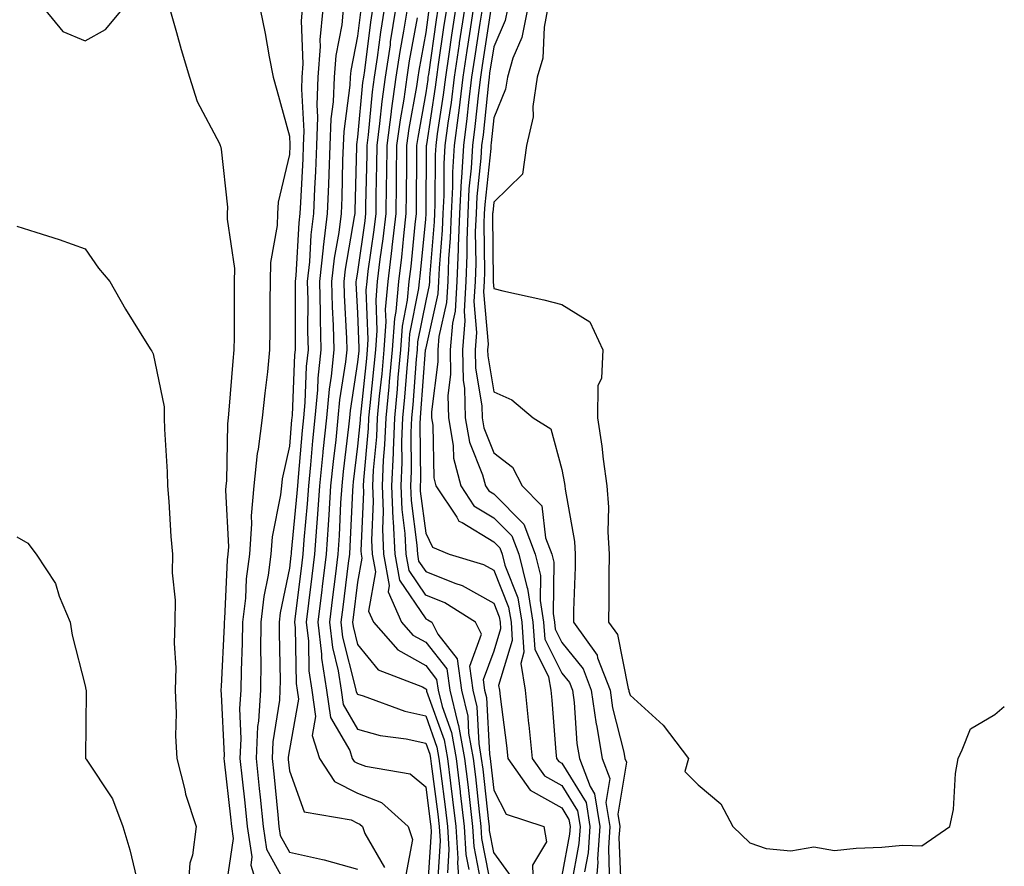
# Model space of a CAD drawing. Units: inches. Extents: x 950003 to 952643, y 7284698 to 7287338.
# Drawn here: x 952498 to 952643, y 7285356 to 7285480 of the extents above; entities that cross this region are included whole.
import ezdxf

# ---------------------------------------------------------------- set-up
doc = ezdxf.new("R2010")
doc.units = ezdxf.units.IN
doc.header["$MEASUREMENT"] = 0
doc.layers.add('Contour_95007284', color=7, linetype='Continuous', true_color=0xf58945)

msp = doc.modelspace()

# ---------------------------------------------------------------- linework, layer by layer
at = {"layer": 'Contour_95007284'}
for points in [[(952502.08, 7285481.92, 3181), (952504.77, 7285478.64, 3181), (952508.05, 7285477.26, 3181), (952511.04, 7285478.93, 3181), (952513.52, 7285481.92, 3181)], [(952520.47, 7285481.92, 3181), (952521.46, 7285478.51, 3181), (952522.13, 7285476, 3181), (952523.39, 7285471.92, 3181), (952524.51, 7285468.38, 3181), (952527.78, 7285462.19, 3181), (952527.89, 7285461.92, 3181), (952527.92, 7285461.79, 3181), (952528.05, 7285461.37, 3181), (952528.97, 7285452.84, 3181), (952528.92, 7285451.92, 3181), (952528.9, 7285451.07, 3181), (952529.99, 7285443.86, 3181), (952529.95, 7285441.92, 3181), (952529.94, 7285440.03, 3181), (952529.92, 7285433.79, 3181), (952529.9, 7285431.92, 3181), (952529.73, 7285430.24, 3181), (952529.16, 7285423.03, 3181), (952529.06, 7285421.92, 3181), (952528.94, 7285421.03, 3181), (952528.8, 7285412.67, 3181), (952528.71, 7285411.92, 3181), (952528.67, 7285411.3, 3181), (952529.09, 7285402.96, 3181), (952529.02, 7285401.92, 3181), (952528.9, 7285401.07, 3181), (952528.53, 7285392.4, 3181), (952528.48, 7285391.92, 3181), (952528.47, 7285391.5, 3181), (952528.05, 7285382.49, 3181), (952527.99, 7285381.98, 3181), (952527.98, 7285381.92, 3181), (952527.99, 7285381.86, 3181), (952528.05, 7285381.36, 3181), (952528.45, 7285372.32, 3181), (952528.43, 7285371.92, 3181), (952528.48, 7285371.49, 3181), (952529.4, 7285363.27, 3181), (952529.53, 7285361.92, 3181), (952529.8, 7285360.17, 3181), (952528.68, 7285352.55, 3181)], [(952533.74, 7285481.92, 3182), (952534.49, 7285478.36, 3182), (952535.06, 7285474.91, 3182), (952535.65, 7285471.92, 3182), (952536.18, 7285470.05, 3182), (952538.05, 7285463.29, 3182), (952538.12, 7285461.99, 3182), (952538.12, 7285461.85, 3182), (952538.05, 7285460.6, 3182), (952536.4, 7285453.57, 3182), (952536.31, 7285451.92, 3182), (952536.27, 7285450.14, 3182), (952535.26, 7285444.71, 3182), (952535.21, 7285441.92, 3182), (952535.19, 7285439.06, 3182), (952535.16, 7285434.81, 3182), (952535.14, 7285431.92, 3182), (952534.81, 7285428.68, 3182), (952534.43, 7285425.54, 3182), (952534.07, 7285421.92, 3182), (952533.46, 7285417.33, 3182), (952533.3, 7285416.67, 3182), (952532.8, 7285411.92, 3182), (952532.42, 7285407.55, 3182), (952532.47, 7285406.34, 3182), (952532.18, 7285401.92, 3182), (952531.69, 7285398.28, 3182), (952531.58, 7285395.45, 3182), (952531.17, 7285391.92, 3182), (952531.13, 7285388.84, 3182), (952530.94, 7285384.81, 3182), (952530.9, 7285381.92, 3182), (952530.74, 7285379.23, 3182), (952530.93, 7285374.8, 3182), (952530.79, 7285371.92, 3182), (952531.12, 7285368.85, 3182), (952531.51, 7285365.38, 3182), (952531.86, 7285361.92, 3182), (952532.53, 7285357.44, 3182), (952532.36, 7285356.23, 3182), (952533.69, 7285351.92, 3182)], [(952539.92, 7285481.92, 3183), (952539.77, 7285480.2, 3183), (952540.02, 7285473.89, 3183), (952539.88, 7285471.92, 3183), (952539.81, 7285470.16, 3183), (952540.15, 7285464.02, 3183), (952540.08, 7285461.92, 3183), (952540, 7285459.97, 3183), (952539.65, 7285453.52, 3183), (952539.59, 7285451.92, 3183), (952539.42, 7285450.55, 3183), (952538.97, 7285442.84, 3183), (952538.87, 7285441.92, 3183), (952538.89, 7285441.08, 3183), (952538.87, 7285432.74, 3183), (952538.89, 7285431.92, 3183), (952538.81, 7285431.16, 3183), (952538.43, 7285422.3, 3183), (952538.4, 7285421.92, 3183), (952538.36, 7285421.61, 3183), (952538.05, 7285417.76, 3183), (952536.99, 7285412.98, 3183), (952536.87, 7285411.92, 3183), (952536.76, 7285410.63, 3183), (952535.51, 7285404.46, 3183), (952535.34, 7285401.92, 3183), (952534.92, 7285398.8, 3183), (952534.29, 7285395.68, 3183), (952533.86, 7285391.92, 3183), (952533.8, 7285387.67, 3183), (952533.84, 7285386.13, 3183), (952533.78, 7285381.92, 3183), (952533.5, 7285377.37, 3183), (952533.38, 7285376.59, 3183), (952533.15, 7285371.92, 3183), (952533.62, 7285367.49, 3183), (952533.73, 7285366.24, 3183), (952534.18, 7285361.92, 3183), (952534.69, 7285358.56, 3183), (952538.05, 7285352.46, 3183)], [(952542.93, 7285481.92, 3184), (952542.52, 7285477.45, 3184), (952542.57, 7285476.44, 3184), (952542.24, 7285471.92, 3184), (952542.07, 7285467.9, 3184), (952542.18, 7285466.05, 3184), (952542.03, 7285461.92, 3184), (952541.88, 7285458.09, 3184), (952541.75, 7285455.62, 3184), (952541.59, 7285451.92, 3184), (952541.2, 7285448.77, 3184), (952540.98, 7285444.85, 3184), (952540.66, 7285441.92, 3184), (952540.73, 7285439.24, 3184), (952540.72, 7285434.59, 3184), (952540.78, 7285431.92, 3184), (952540.52, 7285429.45, 3184), (952540.3, 7285424.17, 3184), (952540.09, 7285421.92, 3184), (952539.91, 7285420.06, 3184), (952539.34, 7285413.21, 3184), (952539.21, 7285411.92, 3184), (952539.13, 7285410.84, 3184), (952538.31, 7285402.18, 3184), (952538.29, 7285401.92, 3184), (952538.27, 7285401.7, 3184), (952538.05, 7285399.85, 3184), (952536.7, 7285393.27, 3184), (952536.56, 7285391.92, 3184), (952536.54, 7285390.41, 3184), (952536.67, 7285383.3, 3184), (952536.65, 7285381.92, 3184), (952536.57, 7285380.44, 3184), (952535.63, 7285374.34, 3184), (952535.51, 7285371.92, 3184), (952535.76, 7285369.63, 3184), (952536.33, 7285363.64, 3184), (952536.51, 7285361.92, 3184), (952536.71, 7285360.58, 3184), (952538.05, 7285358.14, 3184), (952542.91, 7285357.06, 3184), (952543.15, 7285357.02, 3184), (952548.05, 7285355.66, 3184)], [(952545.95, 7285481.92, 3185), (952545.74, 7285479.61, 3185), (952544.84, 7285475.13, 3185), (952544.6, 7285471.92, 3185), (952544.46, 7285468.33, 3185), (952544.12, 7285465.85, 3185), (952543.99, 7285461.92, 3185), (952543.82, 7285457.69, 3185), (952543.78, 7285456.19, 3185), (952543.61, 7285451.92, 3185), (952542.99, 7285446.98, 3185), (952542.99, 7285446.86, 3185), (952542.44, 7285441.92, 3185), (952542.56, 7285437.41, 3185), (952542.55, 7285436.42, 3185), (952542.67, 7285431.92, 3185), (952542.24, 7285427.73, 3185), (952542.16, 7285426.03, 3185), (952541.78, 7285421.92, 3185), (952541.44, 7285418.53, 3185), (952541.15, 7285415.02, 3185), (952540.84, 7285411.92, 3185), (952540.67, 7285409.3, 3185), (952540.16, 7285404.03, 3185), (952540.01, 7285401.92, 3185), (952539.8, 7285400.17, 3185), (952538.91, 7285392.78, 3185), (952538.8, 7285391.92, 3185), (952538.91, 7285391.06, 3185), (952539.02, 7285382.89, 3185), (952539.16, 7285381.92, 3185), (952539.36, 7285380.61, 3185), (952538.05, 7285373.2, 3185), (952537.88, 7285372.09, 3185), (952537.87, 7285371.92, 3185), (952537.88, 7285371.75, 3185), (952538.05, 7285370.07, 3185), (952540.19, 7285364.06, 3185), (952547.09, 7285362.88, 3185), (952548.05, 7285362.39, 3185), (952548.39, 7285362.26, 3185), (952548.76, 7285361.92, 3185), (952549.11, 7285360.86, 3185), (952552.02, 7285355.89, 3185)], [(952548.49, 7285481.48, 3186), (952548.05, 7285477.96, 3186), (952547.04, 7285472.93, 3186), (952546.97, 7285471.92, 3186), (952546.92, 7285470.79, 3186), (952546.02, 7285463.95, 3186), (952545.95, 7285461.92, 3186), (952545.86, 7285459.73, 3186), (952545.72, 7285454.25, 3186), (952545.62, 7285451.92, 3186), (952545.28, 7285449.15, 3186), (952544.61, 7285445.36, 3186), (952544.23, 7285441.92, 3186), (952544.33, 7285438.2, 3186), (952544.48, 7285435.49, 3186), (952544.56, 7285431.92, 3186), (952544.16, 7285428.03, 3186), (952543.86, 7285426.11, 3186), (952543.47, 7285421.92, 3186), (952542.97, 7285417, 3186), (952542.96, 7285416.83, 3186), (952542.47, 7285411.92, 3186), (952542.19, 7285407.78, 3186), (952542.01, 7285405.88, 3186), (952541.72, 7285401.92, 3186), (952541.32, 7285398.65, 3186), (952540.85, 7285394.72, 3186), (952540.5, 7285391.92, 3186), (952540.83, 7285389.14, 3186), (952540.9, 7285384.77, 3186), (952541.32, 7285381.92, 3186), (952541.89, 7285378.08, 3186), (952541.39, 7285375.26, 3186), (952542.47, 7285371.92, 3186), (952544.66, 7285368.53, 3186), (952548.05, 7285366.79, 3186), (952551.56, 7285365.43, 3186), (952555.49, 7285361.92, 3186), (952556.12, 7285359.99, 3186), (952555.15, 7285354.82, 3186)], [(952550.25, 7285481.92, 3187), (952549.94, 7285480.03, 3187), (952549.07, 7285472.94, 3187), (952548.91, 7285471.92, 3187), (952548.8, 7285471.17, 3187), (952548.05, 7285463.14, 3187), (952547.9, 7285462.07, 3187), (952547.9, 7285461.92, 3187), (952547.89, 7285461.76, 3187), (952547.65, 7285452.32, 3187), (952547.63, 7285451.92, 3187), (952547.57, 7285451.44, 3187), (952546.22, 7285443.75, 3187), (952546.02, 7285441.92, 3187), (952546.07, 7285439.94, 3187), (952546.42, 7285433.55, 3187), (952546.46, 7285431.92, 3187), (952546.27, 7285430.14, 3187), (952545.41, 7285424.56, 3187), (952545.17, 7285421.92, 3187), (952544.84, 7285418.71, 3187), (952544.46, 7285415.51, 3187), (952544.1, 7285411.92, 3187), (952543.81, 7285407.68, 3187), (952543.74, 7285406.23, 3187), (952543.43, 7285401.92, 3187), (952542.84, 7285397.13, 3187), (952542.79, 7285396.66, 3187), (952542.21, 7285391.92, 3187), (952542.77, 7285387.2, 3187), (952542.78, 7285386.65, 3187), (952543.49, 7285381.92, 3187), (952544.07, 7285377.94, 3187), (952546.9, 7285373.07, 3187), (952547.27, 7285371.92, 3187), (952547.57, 7285371.44, 3187), (952548.05, 7285371.21, 3187), (952549.22, 7285370.75, 3187), (952555.76, 7285369.63, 3187), (952558.05, 7285367.73, 3187), (952558.72, 7285362.59, 3187), (952558.81, 7285361.92, 3187), (952558.85, 7285361.12, 3187), (952558.29, 7285352.16, 3187)], [(952551.94, 7285481.92, 3188), (952551.41, 7285478.56, 3188), (952550.94, 7285474.81, 3188), (952550.5, 7285471.92, 3188), (952550.2, 7285469.77, 3188), (952549.61, 7285463.48, 3188), (952549.41, 7285461.92, 3188), (952549.39, 7285460.58, 3188), (952549.24, 7285453.11, 3188), (952549.22, 7285451.92, 3188), (952549.1, 7285450.87, 3188), (952548.05, 7285443.38, 3188), (952547.84, 7285442.13, 3188), (952547.81, 7285441.92, 3188), (952547.82, 7285441.69, 3188), (952548.05, 7285437.32, 3188), (952548.26, 7285432.13, 3188), (952548.25, 7285431.92, 3188), (952548.23, 7285431.74, 3188), (952548.05, 7285430.08, 3188), (952546.96, 7285423.01, 3188), (952546.86, 7285421.92, 3188), (952546.72, 7285420.59, 3188), (952545.95, 7285414.02, 3188), (952545.74, 7285411.92, 3188), (952545.57, 7285409.44, 3188), (952545.34, 7285404.63, 3188), (952545.15, 7285401.92, 3188), (952544.74, 7285398.61, 3188), (952544.36, 7285395.61, 3188), (952543.91, 7285391.92, 3188), (952544.35, 7285388.22, 3188), (952545.22, 7285384.75, 3188), (952545.65, 7285381.92, 3188), (952545.95, 7285379.82, 3188), (952548.05, 7285376.22, 3188), (952551.39, 7285375.26, 3188), (952555.19, 7285374.78, 3188), (952558.05, 7285374.15, 3188), (952558.64, 7285372.51, 3188), (952558.74, 7285371.92, 3188), (952558.84, 7285371.13, 3188), (952559.83, 7285363.7, 3188), (952560.04, 7285361.92, 3188), (952560.16, 7285359.81, 3188), (952559.77, 7285353.64, 3188)], [(952553.63, 7285481.92, 3189), (952552.86, 7285477.11, 3189), (952552.82, 7285476.69, 3189), (952552.1, 7285471.92, 3189), (952551.59, 7285468.38, 3189), (952551.29, 7285465.16, 3189), (952550.87, 7285461.92, 3189), (952550.83, 7285459.14, 3189), (952550.75, 7285454.62, 3189), (952550.71, 7285451.92, 3189), (952550.43, 7285449.54, 3189), (952549.57, 7285443.44, 3189), (952549.39, 7285441.92, 3189), (952549.28, 7285440.69, 3189), (952549.57, 7285433.44, 3189), (952549.47, 7285431.92, 3189), (952549.35, 7285430.62, 3189), (952548.46, 7285422.33, 3189), (952548.42, 7285421.92, 3189), (952548.41, 7285421.56, 3189), (952548.05, 7285417.77, 3189), (952547.43, 7285412.54, 3189), (952547.37, 7285411.92, 3189), (952547.32, 7285411.19, 3189), (952546.94, 7285403.03, 3189), (952546.86, 7285401.92, 3189), (952546.69, 7285400.56, 3189), (952545.87, 7285394.1, 3189), (952545.61, 7285391.92, 3189), (952545.86, 7285389.73, 3189), (952547.77, 7285382.2, 3189), (952547.84, 7285381.71, 3189), (952548.05, 7285381.34, 3189), (952548.85, 7285381.12, 3189), (952554.97, 7285378.84, 3189), (952558.05, 7285378.16, 3189), (952559.7, 7285373.57, 3189), (952560, 7285371.92, 3189), (952560.28, 7285369.69, 3189), (952560.92, 7285364.79, 3189), (952561.26, 7285361.92, 3189), (952561.46, 7285358.51, 3189), (952561.24, 7285355.11, 3189)], [(952555.32, 7285481.92, 3190), (952554.81, 7285478.68, 3190), (952554.26, 7285475.71, 3190), (952553.69, 7285471.92, 3190), (952552.99, 7285466.98, 3190), (952552.97, 7285466.84, 3190), (952552.34, 7285461.92, 3190), (952552.28, 7285457.69, 3190), (952552.25, 7285456.12, 3190), (952552.19, 7285451.92, 3190), (952551.76, 7285448.21, 3190), (952551.34, 7285445.21, 3190), (952550.94, 7285441.92, 3190), (952550.71, 7285439.26, 3190), (952550.88, 7285434.75, 3190), (952550.69, 7285431.92, 3190), (952550.46, 7285429.51, 3190), (952549.85, 7285423.72, 3190), (952549.68, 7285421.92, 3190), (952549.61, 7285420.36, 3190), (952548.9, 7285412.77, 3190), (952548.86, 7285411.92, 3190), (952548.9, 7285411.07, 3190), (952548.53, 7285402.4, 3190), (952548.56, 7285401.92, 3190), (952548.67, 7285401.3, 3190), (952548.05, 7285397.81, 3190), (952547.39, 7285392.58, 3190), (952547.31, 7285391.92, 3190), (952547.39, 7285391.26, 3190), (952548.05, 7285388.63, 3190), (952551.06, 7285384.93, 3190), (952557.57, 7285382.4, 3190), (952558.05, 7285382.13, 3190), (952558.15, 7285382.02, 3190), (952558.16, 7285381.92, 3190), (952558.19, 7285381.78, 3190), (952560.76, 7285374.63, 3190), (952561.25, 7285371.92, 3190), (952561.7, 7285368.27, 3190), (952562.01, 7285365.88, 3190), (952562.49, 7285361.92, 3190), (952562.76, 7285357.21, 3190), (952562.72, 7285356.59, 3190), (952563.06, 7285351.92, 3190)], [(952556.81, 7285480.68, 3191), (952555.65, 7285474.32, 3191), (952555.29, 7285471.92, 3191), (952554.83, 7285468.7, 3191), (952554.29, 7285465.68, 3191), (952553.79, 7285461.92, 3191), (952553.74, 7285457.61, 3191), (952553.73, 7285456.24, 3191), (952553.67, 7285451.92, 3191), (952553.1, 7285446.97, 3191), (952553.09, 7285446.88, 3191), (952552.49, 7285441.92, 3191), (952552.12, 7285437.85, 3191), (952552.2, 7285436.07, 3191), (952551.91, 7285431.92, 3191), (952551.59, 7285428.38, 3191), (952551.23, 7285425.1, 3191), (952550.94, 7285421.92, 3191), (952550.82, 7285419.15, 3191), (952550.36, 7285414.23, 3191), (952550.26, 7285411.92, 3191), (952550.35, 7285409.62, 3191), (952550.11, 7285403.98, 3191), (952550.21, 7285401.92, 3191), (952550.68, 7285399.29, 3191), (952549.66, 7285393.53, 3191), (952550.37, 7285391.92, 3191), (952553.96, 7285387.83, 3191), (952558.05, 7285385.55, 3191), (952559.65, 7285383.52, 3191), (952559.87, 7285381.92, 3191), (952560.45, 7285379.52, 3191), (952561.83, 7285375.7, 3191), (952562.51, 7285371.92, 3191), (952563.12, 7285366.99, 3191), (952563.13, 7285366.84, 3191), (952563.72, 7285361.92, 3191), (952563.95, 7285357.82, 3191), (952564.38, 7285355.59, 3191)], [(952558.48, 7285481.49, 3192), (952558.05, 7285478.48, 3192), (952557.03, 7285472.94, 3192), (952556.88, 7285471.92, 3192), (952556.68, 7285470.55, 3192), (952555.58, 7285464.39, 3192), (952555.26, 7285461.92, 3192), (952555.23, 7285459.1, 3192), (952555.2, 7285454.77, 3192), (952555.16, 7285451.92, 3192), (952554.78, 7285448.65, 3192), (952554.48, 7285445.49, 3192), (952554.04, 7285441.92, 3192), (952553.65, 7285437.52, 3192), (952553.45, 7285436.52, 3192), (952553.13, 7285431.92, 3192), (952552.71, 7285427.26, 3192), (952552.62, 7285426.49, 3192), (952552.2, 7285421.92, 3192), (952552.03, 7285417.94, 3192), (952551.83, 7285415.7, 3192), (952551.65, 7285411.92, 3192), (952551.8, 7285408.17, 3192), (952551.69, 7285405.56, 3192), (952551.87, 7285401.92, 3192), (952552.68, 7285397.29, 3192), (952552.52, 7285396.39, 3192), (952554.5, 7285391.92, 3192), (952556.16, 7285390.03, 3192), (952558.05, 7285388.97, 3192), (952561.17, 7285385.04, 3192), (952561.58, 7285381.92, 3192), (952562.72, 7285377.25, 3192), (952562.89, 7285376.76, 3192), (952563.76, 7285371.92, 3192), (952564.23, 7285368.1, 3192), (952564.52, 7285365.45, 3192), (952564.94, 7285361.92, 3192), (952565.11, 7285358.98, 3192), (952566.09, 7285353.88, 3192)], [(952559.85, 7285481.92, 3193), (952559.61, 7285480.36, 3193), (952558.45, 7285472.32, 3193), (952558.39, 7285471.92, 3193), (952558.35, 7285471.62, 3193), (952558.05, 7285469.66, 3193), (952556.88, 7285463.09, 3193), (952556.72, 7285461.92, 3193), (952556.7, 7285460.57, 3193), (952556.66, 7285453.31, 3193), (952556.64, 7285451.92, 3193), (952556.46, 7285450.33, 3193), (952555.85, 7285444.12, 3193), (952555.59, 7285441.92, 3193), (952555.34, 7285439.21, 3193), (952554.58, 7285435.39, 3193), (952554.34, 7285431.92, 3193), (952553.98, 7285427.85, 3193), (952553.85, 7285426.12, 3193), (952553.46, 7285421.92, 3193), (952553.26, 7285417.13, 3193), (952553.26, 7285416.71, 3193), (952553.05, 7285411.92, 3193), (952553.24, 7285407.11, 3193), (952553.29, 7285406.68, 3193), (952553.52, 7285401.92, 3193), (952554.2, 7285398.07, 3193), (952558.05, 7285392.4, 3193), (952558.39, 7285392.26, 3193), (952558.94, 7285391.92, 3193), (952559.83, 7285390.14, 3193), (952562.67, 7285386.54, 3193), (952563.29, 7285381.92, 3193), (952564.22, 7285378.09, 3193), (952564.36, 7285375.61, 3193), (952565.02, 7285371.92, 3193), (952565.35, 7285369.22, 3193), (952565.92, 7285364.05, 3193), (952566.17, 7285361.92, 3193), (952566.27, 7285360.14, 3193), (952567.8, 7285352.17, 3193)], [(952570.64, 7285354.51, 3194), (952568.05, 7285358.1, 3194), (952567.43, 7285361.3, 3194), (952567.41, 7285361.92, 3194), (952567.32, 7285362.65, 3194), (952566.47, 7285370.34, 3194), (952566.27, 7285371.92, 3194), (952565.88, 7285374.09, 3194), (952565.6, 7285379.47, 3194), (952565, 7285381.92, 3194), (952564.53, 7285385.44, 3194), (952566.26, 7285390.13, 3194), (952565.36, 7285391.92, 3194), (952560.87, 7285394.74, 3194), (952558.05, 7285395.88, 3194), (952555.61, 7285399.48, 3194), (952555.17, 7285401.92, 3194), (952555.03, 7285404.94, 3194), (952554.58, 7285408.45, 3194), (952554.45, 7285411.92, 3194), (952554.6, 7285415.37, 3194), (952554.57, 7285418.44, 3194), (952554.72, 7285421.92, 3194), (952555, 7285424.97, 3194), (952555.32, 7285429.19, 3194), (952555.56, 7285431.92, 3194), (952555.73, 7285434.24, 3194), (952557.04, 7285440.91, 3194), (952557.14, 7285441.92, 3194), (952557.24, 7285442.73, 3194), (952558.05, 7285451.09, 3194), (952558.11, 7285451.86, 3194), (952558.12, 7285451.92, 3194), (952558.12, 7285451.99, 3194), (952558.17, 7285461.8, 3194), (952558.18, 7285461.92, 3194), (952558.2, 7285462.07, 3194), (952559.5, 7285470.47, 3194), (952559.67, 7285471.92, 3194), (952559.95, 7285473.82, 3194), (952560.74, 7285479.23, 3194), (952561.15, 7285481.92, 3194)], [(952562.43, 7285481.92, 3195), (952561.86, 7285478.11, 3195), (952561.46, 7285475.33, 3195), (952560.95, 7285471.92, 3195), (952560.63, 7285469.34, 3195), (952559.75, 7285463.62, 3195), (952559.52, 7285461.92, 3195), (952559.45, 7285460.52, 3195), (952559.41, 7285453.28, 3195), (952559.34, 7285451.92, 3195), (952559.29, 7285450.68, 3195), (952558.63, 7285442.5, 3195), (952558.6, 7285441.92, 3195), (952558.57, 7285441.4, 3195), (952558.05, 7285439.09, 3195), (952556.87, 7285433.1, 3195), (952556.78, 7285431.92, 3195), (952556.66, 7285430.53, 3195), (952556.16, 7285423.81, 3195), (952555.98, 7285421.92, 3195), (952555.89, 7285419.76, 3195), (952555.93, 7285414.04, 3195), (952555.83, 7285411.92, 3195), (952555.92, 7285409.79, 3195), (952556.77, 7285403.2, 3195), (952556.83, 7285401.92, 3195), (952557.01, 7285400.88, 3195), (952558.05, 7285399.35, 3195), (952562.34, 7285397.63, 3195), (952563.43, 7285397.3, 3195), (952568.05, 7285394.72, 3195), (952568.85, 7285392.72, 3195), (952568.98, 7285391.92, 3195), (952569.05, 7285390.92, 3195), (952568.05, 7285387.65, 3195), (952566.51, 7285383.46, 3195), (952566.71, 7285381.92, 3195), (952566.98, 7285380.85, 3195), (952567.42, 7285372.55, 3195), (952567.53, 7285371.92, 3195), (952567.58, 7285371.45, 3195), (952568.05, 7285367.24, 3195), (952569.86, 7285363.73, 3195), (952575.42, 7285361.92, 3195), (952575.81, 7285359.68, 3195), (952573.72, 7285356.25, 3195), (952573.88, 7285351.92, 3195)], [(952563.73, 7285481.92, 3196), (952562.99, 7285476.98, 3196), (952562.97, 7285476.84, 3196), (952562.23, 7285471.92, 3196), (952561.77, 7285468.2, 3196), (952561.3, 7285465.17, 3196), (952560.88, 7285461.92, 3196), (952560.73, 7285459.24, 3196), (952560.7, 7285454.57, 3196), (952560.56, 7285451.92, 3196), (952560.47, 7285449.5, 3196), (952560.01, 7285443.88, 3196), (952559.93, 7285441.92, 3196), (952559.84, 7285440.13, 3196), (952558.05, 7285432.18, 3196), (952558.01, 7285431.96, 3196), (952558, 7285431.92, 3196), (952558, 7285431.87, 3196), (952557.31, 7285422.66, 3196), (952557.24, 7285421.92, 3196), (952557.2, 7285421.07, 3196), (952557.27, 7285412.7, 3196), (952557.23, 7285411.92, 3196), (952557.26, 7285411.13, 3196), (952558.05, 7285405, 3196), (952559.06, 7285402.93, 3196), (952561.51, 7285401.92, 3196), (952566.53, 7285400.4, 3196), (952568.05, 7285399.54, 3196), (952570.23, 7285394.1, 3196), (952570.58, 7285391.92, 3196), (952570.76, 7285389.21, 3196), (952568.76, 7285382.63, 3196), (952568.88, 7285381.92, 3196), (952568.98, 7285380.99, 3196), (952569.93, 7285373.8, 3196), (952570.13, 7285371.92, 3196), (952573.4, 7285367.27, 3196), (952578.05, 7285364.64, 3196), (952579.09, 7285362.96, 3196), (952579.26, 7285361.92, 3196), (952579.18, 7285360.79, 3196), (952578.05, 7285354.73, 3196)], [(952565.03, 7285481.92, 3197), (952564.5, 7285478.37, 3197), (952564.1, 7285475.87, 3197), (952563.51, 7285471.92, 3197), (952562.9, 7285467.07, 3197), (952562.85, 7285466.72, 3197), (952562.23, 7285461.92, 3197), (952562, 7285457.97, 3197), (952561.99, 7285455.86, 3197), (952561.78, 7285451.92, 3197), (952561.65, 7285448.32, 3197), (952561.41, 7285445.28, 3197), (952561.28, 7285441.92, 3197), (952561.1, 7285438.87, 3197), (952559.97, 7285433.84, 3197), (952559.82, 7285431.92, 3197), (952559.85, 7285430.12, 3197), (952558.91, 7285422.78, 3197), (952558.93, 7285421.92, 3197), (952559.11, 7285420.86, 3197), (952559.24, 7285413.11, 3197), (952559.55, 7285411.92, 3197), (952562.62, 7285407.35, 3197), (952562.9, 7285406.77, 3197), (952563.4, 7285406.57, 3197), (952568.05, 7285403.7, 3197), (952568.94, 7285402.81, 3197), (952569.28, 7285401.92, 3197), (952569.68, 7285400.29, 3197), (952571.6, 7285395.47, 3197), (952572.18, 7285391.92, 3197), (952572.48, 7285387.49, 3197), (952572, 7285385.87, 3197), (952572.64, 7285381.92, 3197), (952573.17, 7285377.04, 3197), (952573.2, 7285376.77, 3197), (952573.69, 7285371.92, 3197), (952575.49, 7285369.36, 3197), (952578.05, 7285367.92, 3197), (952580.34, 7285364.21, 3197), (952580.72, 7285361.92, 3197), (952580.55, 7285359.42, 3197), (952579.4, 7285353.27, 3197)], [(952566.33, 7285481.92, 3198), (952566.02, 7285479.89, 3198), (952565.22, 7285474.75, 3198), (952564.79, 7285471.92, 3198), (952564.33, 7285468.2, 3198), (952564.09, 7285465.88, 3198), (952563.58, 7285461.92, 3198), (952563.3, 7285457.17, 3198), (952563.26, 7285456.71, 3198), (952563, 7285451.92, 3198), (952562.84, 7285447.13, 3198), (952562.8, 7285446.67, 3198), (952562.62, 7285441.92, 3198), (952562.37, 7285437.6, 3198), (952561.97, 7285435.84, 3198), (952561.65, 7285431.92, 3198), (952561.71, 7285428.26, 3198), (952561.32, 7285425.19, 3198), (952561.39, 7285421.92, 3198), (952562.1, 7285417.87, 3198), (952562.13, 7285416, 3198), (952563.2, 7285411.92, 3198), (952565.14, 7285409.01, 3198), (952568.05, 7285407.22, 3198), (952570.7, 7285404.57, 3198), (952571.71, 7285401.92, 3198), (952572.89, 7285397.08, 3198), (952572.98, 7285396.85, 3198), (952573.77, 7285391.92, 3198), (952574.06, 7285387.93, 3198), (952576.09, 7285383.88, 3198), (952576.41, 7285381.92, 3198), (952576.57, 7285380.44, 3198), (952577.16, 7285372.81, 3198), (952577.25, 7285371.92, 3198), (952577.58, 7285371.45, 3198), (952578.05, 7285371.19, 3198), (952581.59, 7285365.46, 3198), (952582.17, 7285361.92, 3198), (952581.91, 7285358.06, 3198), (952581.39, 7285355.26, 3198)], [(952567.63, 7285481.92, 3199), (952566.33, 7285473.64, 3199), (952566.08, 7285471.92, 3199), (952565.79, 7285469.66, 3199), (952565.29, 7285464.68, 3199), (952564.92, 7285461.92, 3199), (952564.73, 7285458.6, 3199), (952564.41, 7285455.56, 3199), (952564.22, 7285451.92, 3199), (952564.09, 7285447.96, 3199), (952564.1, 7285445.87, 3199), (952563.96, 7285441.92, 3199), (952563.7, 7285437.57, 3199), (952563.82, 7285436.15, 3199), (952563.48, 7285431.92, 3199), (952563.56, 7285427.43, 3199), (952563.76, 7285426.21, 3199), (952563.86, 7285421.92, 3199), (952564.49, 7285418.36, 3199), (952566.41, 7285413.56, 3199), (952566.83, 7285411.92, 3199), (952567.32, 7285411.19, 3199), (952568.05, 7285410.74, 3199), (952572.45, 7285406.32, 3199), (952574.14, 7285401.92, 3199), (952574.92, 7285398.79, 3199), (952574.87, 7285395.1, 3199), (952575.37, 7285391.92, 3199), (952575.55, 7285389.42, 3199), (952578.05, 7285384.44, 3199), (952579.17, 7285383.04, 3199), (952579.6, 7285381.92, 3199), (952579.87, 7285380.1, 3199), (952580.25, 7285374.12, 3199), (952580.64, 7285371.92, 3199), (952582.18, 7285367.79, 3199), (952582.84, 7285366.71, 3199), (952583.63, 7285361.92, 3199), (952583.3, 7285357.17, 3199), (952583.32, 7285356.65, 3199), (952582.92, 7285351.92, 3199)], [(952570.04, 7285481.92, 3200), (952569.71, 7285480.26, 3200), (952568.05, 7285476.38, 3200), (952567.44, 7285472.53, 3200), (952567.36, 7285471.92, 3200), (952567.26, 7285471.13, 3200), (952566.48, 7285463.49, 3200), (952566.27, 7285461.92, 3200), (952566.17, 7285460.04, 3200), (952565.57, 7285454.4, 3200), (952565.44, 7285451.92, 3200), (952565.34, 7285449.21, 3200), (952565.39, 7285444.58, 3200), (952565.3, 7285441.92, 3200), (952565.12, 7285438.99, 3200), (952565.52, 7285434.45, 3200), (952565.32, 7285431.92, 3200), (952565.36, 7285429.23, 3200), (952566.28, 7285423.69, 3200), (952566.32, 7285421.92, 3200), (952566.59, 7285420.46, 3200), (952568.05, 7285416.79, 3200), (952570.79, 7285414.66, 3200), (952572.22, 7285411.92, 3200), (952575.12, 7285408.99, 3200), (952575.65, 7285404.32, 3200), (952576.58, 7285401.92, 3200), (952576.87, 7285400.74, 3200), (952576.77, 7285393.2, 3200), (952576.98, 7285391.92, 3200), (952577.04, 7285390.91, 3200), (952578.05, 7285388.91, 3200), (952581.17, 7285385.04, 3200), (952582.37, 7285381.92, 3200), (952583.08, 7285376.95, 3200), (952583.11, 7285376.86, 3200), (952583.97, 7285371.92, 3200), (952585.08, 7285368.95, 3200), (952584.51, 7285365.46, 3200), (952585.08, 7285361.92, 3200), (952584.87, 7285358.74, 3200), (952585, 7285354.97, 3200)], [(952572.99, 7285481.92, 3201), (952572.18, 7285477.79, 3201), (952570.86, 7285474.73, 3201), (952570.04, 7285471.92, 3201), (952569.79, 7285470.18, 3201), (952568.05, 7285465.99, 3201), (952567.68, 7285462.29, 3201), (952567.63, 7285461.92, 3201), (952567.6, 7285461.47, 3201), (952566.73, 7285453.24, 3201), (952566.66, 7285451.92, 3201), (952566.61, 7285450.48, 3201), (952566.68, 7285443.29, 3201), (952566.63, 7285441.92, 3201), (952566.55, 7285440.42, 3201), (952567.22, 7285432.75, 3201), (952567.15, 7285431.92, 3201), (952567.16, 7285431.03, 3201), (952568.05, 7285425.72, 3201), (952570.71, 7285424.58, 3201), (952573.82, 7285421.92, 3201), (952576.42, 7285420.29, 3201), (952578.05, 7285414.31, 3201), (952578.42, 7285412.29, 3201), (952578.48, 7285411.92, 3201), (952578.52, 7285411.45, 3201), (952579.9, 7285403.77, 3201), (952580.01, 7285401.92, 3201), (952579.98, 7285399.99, 3201), (952579.77, 7285393.64, 3201), (952579.74, 7285391.92, 3201), (952583.22, 7285387.09, 3201), (952583.29, 7285386.68, 3201), (952585.12, 7285381.92, 3201), (952585.49, 7285379.36, 3201), (952587.15, 7285372.82, 3201), (952587.31, 7285371.92, 3201), (952587.51, 7285371.38, 3201), (952586.24, 7285363.73, 3201), (952586.54, 7285361.92, 3201), (952586.43, 7285360.3, 3201), (952586.69, 7285353.28, 3201)], [(952575.95, 7285481.92, 3202), (952575.43, 7285479.3, 3202), (952575.23, 7285474.74, 3202), (952574.41, 7285471.92, 3202), (952573.77, 7285467.64, 3202), (952573.85, 7285466.12, 3202), (952572.85, 7285461.92, 3202), (952572.29, 7285457.68, 3202), (952568.05, 7285453.59, 3202), (952567.89, 7285452.08, 3202), (952567.88, 7285451.92, 3202), (952567.87, 7285451.74, 3202), (952567.98, 7285441.99, 3202), (952567.97, 7285441.92, 3202), (952567.97, 7285441.84, 3202), (952568.05, 7285440.92, 3202), (952569.38, 7285440.59, 3202), (952575.4, 7285439.27, 3202), (952578.05, 7285438.57, 3202), (952582.16, 7285436.03, 3202), (952584.04, 7285431.92, 3202), (952583.86, 7285427.73, 3202), (952583.34, 7285426.63, 3202), (952583.27, 7285421.92, 3202), (952583.9, 7285417.77, 3202), (952584.1, 7285415.87, 3202), (952584.65, 7285411.92, 3202), (952584.91, 7285408.78, 3202), (952584.79, 7285405.18, 3202), (952584.99, 7285401.92, 3202), (952584.94, 7285398.81, 3202), (952584.95, 7285395.02, 3202), (952584.91, 7285391.92, 3202), (952586.22, 7285390.09, 3202), (952587.78, 7285382.19, 3202), (952587.88, 7285381.92, 3202), (952587.9, 7285381.77, 3202), (952588.05, 7285381.2, 3202), (952592.94, 7285376.81, 3202), (952596.64, 7285371.92, 3202), (952596.12, 7285369.99, 3202), (952598.05, 7285368.01, 3202), (952601.36, 7285365.23, 3202), (952603.14, 7285361.92, 3202), (952605.65, 7285359.52, 3202), (952608.05, 7285358.67, 3202), (952611.64, 7285358.33, 3202), (952615.04, 7285358.91, 3202), (952618.05, 7285358.38, 3202), (952621.24, 7285358.73, 3202), (952625.02, 7285358.89, 3202), (952628.05, 7285359.19, 3202), (952630.91, 7285359.06, 3202), (952634.98, 7285361.92, 3202), (952635.54, 7285364.43, 3202), (952635.83, 7285369.7, 3202), (952636.21, 7285371.92, 3202), (952636.79, 7285373.18, 3202), (952638.05, 7285376.27, 3202), (952641.61, 7285378.36, 3202), (952643, 7285379.54, 3202)], [(952498.05, 7285450.07, 3180), (952500.81, 7285449.16, 3180), (952504.24, 7285448.11, 3180), (952508.05, 7285446.74, 3180), (952510.03, 7285443.9, 3180), (952511.68, 7285441.92, 3180), (952514, 7285437.87, 3180), (952517.12, 7285432.85, 3180), (952517.69, 7285431.92, 3180), (952517.84, 7285431.71, 3180), (952518.05, 7285431.31, 3180), (952519.67, 7285423.54, 3180), (952519.68, 7285421.92, 3180), (952519.7, 7285420.27, 3180), (952520.12, 7285413.99, 3180), (952520.15, 7285411.92, 3180), (952520.35, 7285409.62, 3180), (952520.62, 7285404.49, 3180), (952520.87, 7285401.92, 3180), (952520.83, 7285399.14, 3180), (952521.27, 7285395.14, 3180), (952521.23, 7285391.92, 3180), (952521.13, 7285388.84, 3180), (952521.35, 7285385.22, 3180), (952521.26, 7285381.92, 3180), (952521.42, 7285378.55, 3180), (952521.34, 7285375.21, 3180), (952521.52, 7285371.92, 3180), (952522.69, 7285367.28, 3180), (952522.79, 7285366.66, 3180), (952524.37, 7285361.92, 3180), (952523.82, 7285357.69, 3180), (952523.42, 7285356.55, 3180), (952523.07, 7285351.92, 3180)], [(952498.05, 7285404.43, 3179), (952499.66, 7285403.53, 3179), (952500.87, 7285401.92, 3179), (952503.7, 7285397.57, 3179), (952504.25, 7285395.72, 3179), (952505.84, 7285391.92, 3179), (952506.13, 7285390, 3179), (952508.05, 7285382.56, 3179), (952508.17, 7285382.04, 3179), (952508.2, 7285381.92, 3179), (952508.19, 7285381.78, 3179), (952508.11, 7285371.98, 3179), (952508.11, 7285371.92, 3179), (952508.19, 7285371.78, 3179), (952512.08, 7285365.95, 3179), (952513.61, 7285361.92, 3179), (952514.61, 7285358.48, 3179), (952515.6, 7285354.37, 3179)]]:
    msp.add_polyline3d(points, dxfattribs=at)

doc.saveas('drawing.dxf')
